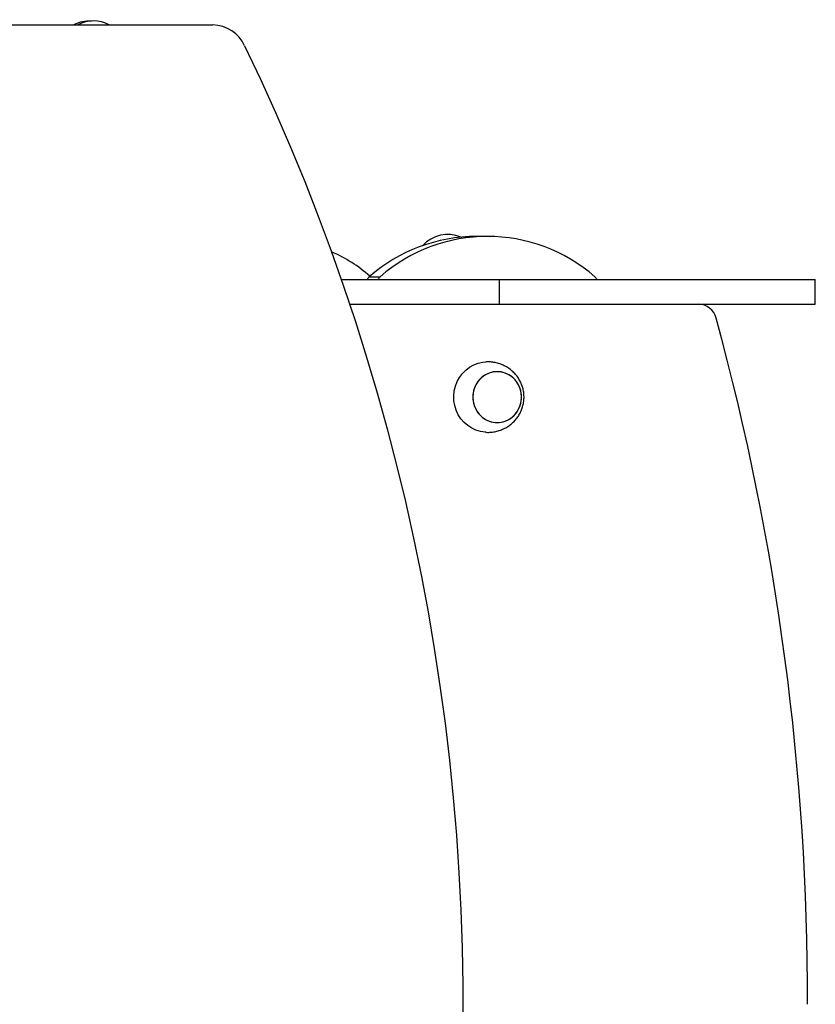
# Model space of a CAD drawing. Units: millimetres. Extents: x -56 to 54, y -47 to 50.
# Drawn here: x -31 to -28, y -3 to 2 of the extents above; entities that cross this region are included whole.
import ezdxf

# ---------------------------------------------------------------- set-up
doc = ezdxf.new("R2010")
doc.units = ezdxf.units.MM
doc.header["$MEASUREMENT"] = 0
doc.layers.add('Camada 1', color=7, linetype='Continuous')

msp = doc.modelspace()

# ---------------------------------------------------------------- linework, layer by layer
at = {"layer": 'Camada 1', "lineweight": 25}
for points in [[(-30.9427, 2.0584), (-30.9899, 2.0834), (-31.0464, 2.0834), (-31.0936, 2.0584)], [(-35.956, 2.0584), (-35.956, 2.0584), (-30.4456, 2.0584), (-30.4456, 2.0584)], [(-31.0279, 2.0768), (-31.0574, 2.0786), (-31.087, 2.0723), (-31.1132, 2.0584)], [(-30.2924, 1.958), (-30.3197, 2.018), (-30.3795, 2.0571), (-30.4456, 2.0584)], [(-28.6099, 0.8486), (-28.9055, 1.1071), (-29.3466, 1.1071), (-29.6422, 0.8486)], [(-29.178, 1.0429), (-29.368, 1.0424), (-29.5512, 0.9734), (-29.6943, 0.8486)], [(-29.2543, 1.0391), (-29.3175, 1.066), (-29.3909, 1.0497), (-29.4368, 0.9985)], [(-29.126, 1.0429), (-29.126, 1.0429), (-29.178, 1.0429), (-29.178, 1.0429)], [(-29.6911, 0.8515), (-29.7454, 0.9002), (-29.8075, 0.9397), (-29.8748, 0.9683)], [(-29.8278, 0.8356), (-29.8278, 0.8356), (-29.0686, 0.8356), (-29.0686, 0.8356)], [(-29.6943, 0.8486), (-29.6985, 0.845), (-29.7019, 0.8406), (-29.7044, 0.8356)], [(-29.6943, 0.8486), (-29.6943, 0.8486), (-29.6422, 0.8486), (-29.6422, 0.8486)], [(-29.6422, 0.8486), (-29.6464, 0.845), (-29.6498, 0.8406), (-29.6523, 0.8356)], [(-29.0686, 0.7181), (-29.0686, 0.7181), (-29.0686, 0.8356), (-29.0686, 0.8356)], [(-29.0686, 0.8356), (-29.0686, 0.8356), (-27.5518, 0.8356), (-27.5518, 0.8356)], [(-28.5999, 0.8356), (-28.6023, 0.8406), (-28.6057, 0.845), (-28.6099, 0.8486)], [(-27.5518, 0.7181), (-27.5518, 0.7181), (-27.5518, 0.8356), (-27.5518, 0.8356)], [(-29.7878, 0.7181), (-29.7878, 0.7181), (-29.0686, 0.7181), (-29.0686, 0.7181)], [(-29.0686, 0.7181), (-29.0686, 0.7181), (-27.5518, 0.7181), (-27.5518, 0.7181)], [(-28.0275, 0.6498), (-28.0375, 0.6895), (-28.0731, 0.7175), (-28.114, 0.7181)], [(-27.589, -2.6444), (-27.5873, -1.5317), (-27.7348, -0.4238), (-28.0275, 0.6497)], [(-29.1273, 0.4405), (-29.1273, 0.4405), (-29.1334, 0.4403), (-29.1334, 0.4403)], [(-29.1249, 0.4406), (-29.1249, 0.4406), (-29.1273, 0.4405), (-29.1273, 0.4405)]]:
    msp.add_open_spline(points, degree=3, dxfattribs=at)
for points, knots in [([(-30.2924, 1.958), (-30.2924, 1.958), (-30.2161, 1.7973), (-30.2161, 1.7973), (-30.2161, 1.7973), (-30.2161, 1.7973), (-30.1426, 1.6352), (-30.1426, 1.6352), (-30.1426, 1.6352), (-30.1426, 1.6352), (-30.0719, 1.4716), (-30.0719, 1.4716), (-30.0719, 1.4716), (-30.0719, 1.4716), (-30.004, 1.3068), (-30.004, 1.3068), (-30.004, 1.3068), (-30.004, 1.3068), (-29.9389, 1.1404), (-29.9389, 1.1404), (-29.9389, 1.1404), (-29.9389, 1.1404), (-29.8766, 0.9731), (-29.8766, 0.9731), (-29.8766, 0.9731), (-29.8766, 0.9731), (-29.817, 0.8044), (-29.817, 0.8044), (-29.817, 0.8044), (-29.817, 0.8044), (-29.7604, 0.6344), (-29.7604, 0.6344), (-29.7604, 0.6344), (-29.7604, 0.6344), (-29.7066, 0.4635), (-29.7066, 0.4635), (-29.7066, 0.4635), (-29.7066, 0.4635), (-29.6557, 0.2915), (-29.6557, 0.2915), (-29.6557, 0.2915), (-29.6557, 0.2915), (-29.6076, 0.1185), (-29.6076, 0.1185), (-29.6076, 0.1185), (-29.6076, 0.1185), (-29.5626, -0.0553), (-29.5626, -0.0553), (-29.5626, -0.0553), (-29.5626, -0.0553), (-29.5205, -0.2302), (-29.5205, -0.2302), (-29.5205, -0.2302), (-29.5205, -0.2302), (-29.4812, -0.4056), (-29.4812, -0.4056), (-29.4812, -0.4056), (-29.4812, -0.4056), (-29.445, -0.5821), (-29.445, -0.5821), (-29.445, -0.5821), (-29.445, -0.5821), (-29.4118, -0.7591), (-29.4118, -0.7591), (-29.4118, -0.7591), (-29.4118, -0.7591), (-29.3815, -0.9367), (-29.3815, -0.9367), (-29.3815, -0.9367), (-29.3815, -0.9367), (-29.3543, -1.1149), (-29.3543, -1.1149), (-29.3543, -1.1149), (-29.3543, -1.1149), (-29.33, -1.2937), (-29.33, -1.2937), (-29.33, -1.2937), (-29.33, -1.2937), (-29.3087, -1.4729), (-29.3087, -1.4729), (-29.3087, -1.4729), (-29.3087, -1.4729), (-29.2905, -1.6524), (-29.2905, -1.6524), (-29.2905, -1.6524), (-29.2905, -1.6524), (-29.2753, -1.8323), (-29.2753, -1.8323), (-29.2753, -1.8323), (-29.2753, -1.8323), (-29.2632, -2.0125), (-29.2632, -2.0125), (-29.2632, -2.0125), (-29.2632, -2.0125), (-29.2541, -2.1929), (-29.2541, -2.1929), (-29.2541, -2.1929), (-29.2541, -2.1929), (-29.248, -2.3734), (-29.248, -2.3734), (-29.248, -2.3734), (-29.248, -2.3734), (-29.2449, -2.5541), (-29.2449, -2.5541), (-29.2449, -2.5541), (-29.2449, -2.5541), (-29.2449, -2.7348), (-29.2449, -2.7348), (-29.2449, -2.7348), (-29.2449, -2.7348), (-29.248, -2.9153), (-29.248, -2.9153), (-29.248, -2.9153), (-29.248, -2.9153), (-29.2541, -3.096), (-29.2541, -3.096), (-29.2541, -3.096), (-29.2541, -3.096), (-29.2632, -3.2764), (-29.2632, -3.2764), (-29.2632, -3.2764), (-29.2632, -3.2764), (-29.2753, -3.4564), (-29.2753, -3.4564), (-29.2753, -3.4564), (-29.2753, -3.4564), (-29.2905, -3.6364), (-29.2905, -3.6364), (-29.2905, -3.6364), (-29.2905, -3.6364), (-29.3087, -3.8159), (-29.3087, -3.8159), (-29.3087, -3.8159), (-29.3087, -3.8159), (-29.33, -3.9952), (-29.33, -3.9952), (-29.33, -3.9952), (-29.33, -3.9952), (-29.3543, -4.1739), (-29.3543, -4.1739), (-29.3543, -4.1739), (-29.3543, -4.1739), (-29.3815, -4.3522), (-29.3815, -4.3522), (-29.3815, -4.3522), (-29.3815, -4.3522), (-29.4118, -4.5298), (-29.4118, -4.5298), (-29.4118, -4.5298), (-29.4118, -4.5298), (-29.445, -4.7068), (-29.445, -4.7068), (-29.445, -4.7068), (-29.445, -4.7068), (-29.4812, -4.883), (-29.4812, -4.883), (-29.4812, -4.883), (-29.4812, -4.883), (-29.5205, -5.0587), (-29.5205, -5.0587), (-29.5205, -5.0587), (-29.5205, -5.0587), (-29.5626, -5.2334), (-29.5626, -5.2334), (-29.5626, -5.2334), (-29.5626, -5.2334), (-29.6076, -5.4073), (-29.6076, -5.4073), (-29.6076, -5.4073), (-29.6076, -5.4073), (-29.6557, -5.5803), (-29.6557, -5.5803), (-29.6557, -5.5803), (-29.6557, -5.5803), (-29.7066, -5.7523), (-29.7066, -5.7523), (-29.7066, -5.7523), (-29.7066, -5.7523), (-29.7604, -5.9233), (-29.7604, -5.9233), (-29.7604, -5.9233), (-29.7604, -5.9233), (-29.817, -6.0932), (-29.817, -6.0932), (-29.817, -6.0932), (-29.817, -6.0932), (-29.8766, -6.2618), (-29.8766, -6.2618), (-29.8766, -6.2618), (-29.8766, -6.2618), (-29.9389, -6.4293), (-29.9389, -6.4293), (-29.9389, -6.4293), (-29.9389, -6.4293), (-30.004, -6.5955), (-30.004, -6.5955), (-30.004, -6.5955), (-30.004, -6.5955), (-30.0719, -6.7606), (-30.0719, -6.7606), (-30.0719, -6.7606), (-30.0719, -6.7606), (-30.1426, -6.924), (-30.1426, -6.924), (-30.1426, -6.924), (-30.1426, -6.924), (-30.2161, -7.0862), (-30.2161, -7.0862), (-30.2161, -7.0862), (-30.2161, -7.0862), (-30.2924, -7.2466), (-30.2924, -7.2466)], [0, 0, 0, 0, 0.018519, 0.018519, 0.018519, 0.018519, 0.037037, 0.037037, 0.037037, 0.037037, 0.055556, 0.055556, 0.055556, 0.055556, 0.074074, 0.074074, 0.074074, 0.074074, 0.092593, 0.092593, 0.092593, 0.092593, 0.111111, 0.111111, 0.111111, 0.111111, 0.12963, 0.12963, 0.12963, 0.12963, 0.148148, 0.148148, 0.148148, 0.148148, 0.166667, 0.166667, 0.166667, 0.166667, 0.185185, 0.185185, 0.185185, 0.185185, 0.203704, 0.203704, 0.203704, 0.203704, 0.222222, 0.222222, 0.222222, 0.222222, 0.240741, 0.240741, 0.240741, 0.240741, 0.259259, 0.259259, 0.259259, 0.259259, 0.277778, 0.277778, 0.277778, 0.277778, 0.296296, 0.296296, 0.296296, 0.296296, 0.314815, 0.314815, 0.314815, 0.314815, 0.333333, 0.333333, 0.333333, 0.333333, 0.351852, 0.351852, 0.351852, 0.351852, 0.37037, 0.37037, 0.37037, 0.37037, 0.388889, 0.388889, 0.388889, 0.388889, 0.407407, 0.407407, 0.407407, 0.407407, 0.425926, 0.425926, 0.425926, 0.425926, 0.444444, 0.444444, 0.444444, 0.444444, 0.462963, 0.462963, 0.462963, 0.462963, 0.481481, 0.481481, 0.481481, 0.481481, 0.5, 0.5, 0.5, 0.5, 0.518519, 0.518519, 0.518519, 0.518519, 0.537037, 0.537037, 0.537037, 0.537037, 0.555556, 0.555556, 0.555556, 0.555556, 0.574074, 0.574074, 0.574074, 0.574074, 0.592593, 0.592593, 0.592593, 0.592593, 0.611111, 0.611111, 0.611111, 0.611111, 0.62963, 0.62963, 0.62963, 0.62963, 0.648148, 0.648148, 0.648148, 0.648148, 0.666667, 0.666667, 0.666667, 0.666667, 0.685185, 0.685185, 0.685185, 0.685185, 0.703704, 0.703704, 0.703704, 0.703704, 0.722222, 0.722222, 0.722222, 0.722222, 0.740741, 0.740741, 0.740741, 0.740741, 0.759259, 0.759259, 0.759259, 0.759259, 0.777778, 0.777778, 0.777778, 0.777778, 0.796296, 0.796296, 0.796296, 0.796296, 0.814815, 0.814815, 0.814815, 0.814815, 0.833333, 0.833333, 0.833333, 0.833333, 0.851852, 0.851852, 0.851852, 0.851852, 0.87037, 0.87037, 0.87037, 0.87037, 0.888889, 0.888889, 0.888889, 0.888889, 0.907407, 0.907407, 0.907407, 0.907407, 0.925926, 0.925926, 0.925926, 0.925926, 0.944444, 0.944444, 0.944444, 0.944444, 0.962963, 0.962963, 0.962963, 0.962963, 1, 1, 1, 1]), ([(-29.1336, 0.1022), (-29.1336, 0.1022), (-29.1373, 0.1023), (-29.1373, 0.1023), (-29.1373, 0.1023), (-29.1373, 0.1023), (-29.1598, 0.1056), (-29.1598, 0.1056), (-29.1598, 0.1056), (-29.1598, 0.1056), (-29.1815, 0.1121), (-29.1815, 0.1121), (-29.1815, 0.1121), (-29.1815, 0.1121), (-29.202, 0.1218), (-29.202, 0.1218), (-29.202, 0.1218), (-29.202, 0.1218), (-29.2213, 0.1342), (-29.2213, 0.1342), (-29.2213, 0.1342), (-29.2213, 0.1342), (-29.2385, 0.1495), (-29.2385, 0.1495), (-29.2385, 0.1495), (-29.2385, 0.1495), (-29.2537, 0.167), (-29.2537, 0.167), (-29.2537, 0.167), (-29.2537, 0.167), (-29.2663, 0.1867), (-29.2663, 0.1867), (-29.2663, 0.1867), (-29.2663, 0.1867), (-29.2763, 0.2078), (-29.2763, 0.2078), (-29.2763, 0.2078), (-29.2763, 0.2078), (-29.2832, 0.2303), (-29.2832, 0.2303), (-29.2832, 0.2303), (-29.2832, 0.2303), (-29.2872, 0.2536), (-29.2872, 0.2536), (-29.2872, 0.2536), (-29.2872, 0.2536), (-29.2879, 0.2771), (-29.2879, 0.2771), (-29.2879, 0.2771), (-29.2879, 0.2771), (-29.2856, 0.3007), (-29.2856, 0.3007), (-29.2856, 0.3007), (-29.2856, 0.3007), (-29.2801, 0.3237), (-29.2801, 0.3237), (-29.2801, 0.3237), (-29.2801, 0.3237), (-29.2717, 0.3456), (-29.2717, 0.3456), (-29.2717, 0.3456), (-29.2717, 0.3456), (-29.2603, 0.3659), (-29.2603, 0.3659), (-29.2603, 0.3659), (-29.2603, 0.3659), (-29.2465, 0.3846), (-29.2465, 0.3846), (-29.2465, 0.3846), (-29.2465, 0.3846), (-29.2302, 0.401), (-29.2302, 0.401), (-29.2302, 0.401), (-29.2302, 0.401), (-29.2118, 0.4149), (-29.2118, 0.4149), (-29.2118, 0.4149), (-29.2118, 0.4149), (-29.1919, 0.426), (-29.1919, 0.426), (-29.1919, 0.426), (-29.1919, 0.426), (-29.1708, 0.434), (-29.1708, 0.434), (-29.1708, 0.434), (-29.1708, 0.434), (-29.1487, 0.439), (-29.1487, 0.439), (-29.1487, 0.439), (-29.1487, 0.439), (-29.1334, 0.4404), (-29.1334, 0.4404)], [0, 0, 0, 0, 0.041667, 0.041667, 0.041667, 0.041667, 0.083333, 0.083333, 0.083333, 0.083333, 0.125, 0.125, 0.125, 0.125, 0.166667, 0.166667, 0.166667, 0.166667, 0.208333, 0.208333, 0.208333, 0.208333, 0.25, 0.25, 0.25, 0.25, 0.291667, 0.291667, 0.291667, 0.291667, 0.333333, 0.333333, 0.333333, 0.333333, 0.375, 0.375, 0.375, 0.375, 0.416667, 0.416667, 0.416667, 0.416667, 0.458333, 0.458333, 0.458333, 0.458333, 0.5, 0.5, 0.5, 0.5, 0.541667, 0.541667, 0.541667, 0.541667, 0.583333, 0.583333, 0.583333, 0.583333, 0.625, 0.625, 0.625, 0.625, 0.666667, 0.666667, 0.666667, 0.666667, 0.708333, 0.708333, 0.708333, 0.708333, 0.75, 0.75, 0.75, 0.75, 0.791667, 0.791667, 0.791667, 0.791667, 0.833333, 0.833333, 0.833333, 0.833333, 0.875, 0.875, 0.875, 0.875, 0.916667, 0.916667, 0.916667, 0.916667, 1, 1, 1, 1]), ([(-29.1337, 0.1023), (-29.1332, 0.1022), (-29.1325, 0.1021), (-29.1318, 0.1021), (-29.1318, 0.1021), (-29.1243, 0.1014), (-29.1164, 0.1018), (-29.1089, 0.1027), (-29.1089, 0.1027), (-29.1013, 0.1036), (-29.0936, 0.1045), (-29.0862, 0.1063), (-29.0862, 0.1063), (-29.0787, 0.1078), (-29.0714, 0.11), (-29.0643, 0.1126), (-29.0643, 0.1126), (-29.0571, 0.1152), (-29.0501, 0.1182), (-29.0435, 0.1217), (-29.0435, 0.1217), (-29.0368, 0.1251), (-29.0303, 0.129), (-29.0241, 0.1333), (-29.0241, 0.1333), (-29.018, 0.1374), (-29.0122, 0.1421), (-29.0067, 0.1471), (-29.0067, 0.1471), (-29.0012, 0.152), (-28.996, 0.1572), (-28.9911, 0.1628), (-28.9911, 0.1628), (-28.9864, 0.1685), (-28.982, 0.1744), (-28.9779, 0.1804), (-28.9779, 0.1804), (-28.974, 0.1866), (-28.9704, 0.1929), (-28.9672, 0.1995), (-28.9672, 0.1995), (-28.964, 0.2061), (-28.9612, 0.2127), (-28.959, 0.2197), (-28.959, 0.2197), (-28.9567, 0.2265), (-28.955, 0.2336), (-28.9535, 0.2406), (-28.9535, 0.2406), (-28.9522, 0.2478), (-28.9514, 0.255), (-28.9509, 0.2623), (-28.9509, 0.2623), (-28.9506, 0.2695), (-28.9507, 0.2768), (-28.9512, 0.2841), (-28.9512, 0.2841), (-28.9518, 0.2913), (-28.9528, 0.2986), (-28.9543, 0.3057), (-28.9543, 0.3057), (-28.9559, 0.3129), (-28.9579, 0.32), (-28.9605, 0.327), (-28.9605, 0.327), (-28.963, 0.334), (-28.9658, 0.3408), (-28.9694, 0.3474), (-28.9694, 0.3474), (-28.9728, 0.3541), (-28.9767, 0.3605), (-28.981, 0.3666), (-28.981, 0.3666), (-28.9853, 0.3728), (-28.9902, 0.3788), (-28.9952, 0.3843), (-28.9952, 0.3843), (-29.0004, 0.3899), (-29.006, 0.3952), (-29.0118, 0.4001), (-29.0118, 0.4001), (-29.0178, 0.405), (-29.024, 0.4095), (-29.0305, 0.4135), (-29.0305, 0.4135), (-29.0371, 0.4177), (-29.0438, 0.4214), (-29.0509, 0.4245), (-29.0509, 0.4245), (-29.0579, 0.4277), (-29.0652, 0.4306), (-29.0725, 0.4328), (-29.0725, 0.4328), (-29.0799, 0.4351), (-29.0875, 0.4369), (-29.0951, 0.4381), (-29.0951, 0.4381), (-29.1027, 0.4394), (-29.1105, 0.4403), (-29.1182, 0.4405), (-29.1182, 0.4405), (-29.1204, 0.4405), (-29.1227, 0.4406), (-29.1249, 0.4406)], [0, 0, 0, 0, 0.037037, 0.037037, 0.037037, 0.037037, 0.074074, 0.074074, 0.074074, 0.074074, 0.111111, 0.111111, 0.111111, 0.111111, 0.148148, 0.148148, 0.148148, 0.148148, 0.185185, 0.185185, 0.185185, 0.185185, 0.222222, 0.222222, 0.222222, 0.222222, 0.259259, 0.259259, 0.259259, 0.259259, 0.296296, 0.296296, 0.296296, 0.296296, 0.333333, 0.333333, 0.333333, 0.333333, 0.37037, 0.37037, 0.37037, 0.37037, 0.407407, 0.407407, 0.407407, 0.407407, 0.444444, 0.444444, 0.444444, 0.444444, 0.481481, 0.481481, 0.481481, 0.481481, 0.518519, 0.518519, 0.518519, 0.518519, 0.555556, 0.555556, 0.555556, 0.555556, 0.592593, 0.592593, 0.592593, 0.592593, 0.62963, 0.62963, 0.62963, 0.62963, 0.666667, 0.666667, 0.666667, 0.666667, 0.703704, 0.703704, 0.703704, 0.703704, 0.740741, 0.740741, 0.740741, 0.740741, 0.777778, 0.777778, 0.777778, 0.777778, 0.814815, 0.814815, 0.814815, 0.814815, 0.851852, 0.851852, 0.851852, 0.851852, 0.888889, 0.888889, 0.888889, 0.888889, 0.925926, 0.925926, 0.925926, 0.925926, 1, 1, 1, 1]), ([(-28.9625, 0.2713), (-28.9625, 0.2713), (-28.9641, 0.2512), (-28.9641, 0.2512), (-28.9641, 0.2512), (-28.9641, 0.2512), (-28.9689, 0.2316), (-28.9689, 0.2316), (-28.9689, 0.2316), (-28.9689, 0.2316), (-28.9766, 0.2131), (-28.9766, 0.2131), (-28.9766, 0.2131), (-28.9766, 0.2131), (-28.9872, 0.1962), (-28.9872, 0.1962), (-28.9872, 0.1962), (-28.9872, 0.1962), (-29.0003, 0.1813), (-29.0003, 0.1813), (-29.0003, 0.1813), (-29.0003, 0.1813), (-29.0156, 0.1689), (-29.0156, 0.1689), (-29.0156, 0.1689), (-29.0156, 0.1689), (-29.0325, 0.1593), (-29.0325, 0.1593), (-29.0325, 0.1593), (-29.0325, 0.1593), (-29.0508, 0.1527), (-29.0508, 0.1527), (-29.0508, 0.1527), (-29.0508, 0.1527), (-29.0698, 0.1494), (-29.0698, 0.1494), (-29.0698, 0.1494), (-29.0698, 0.1494), (-29.0892, 0.1494), (-29.0892, 0.1494), (-29.0892, 0.1494), (-29.0892, 0.1494), (-29.1082, 0.1527), (-29.1082, 0.1527), (-29.1082, 0.1527), (-29.1082, 0.1527), (-29.1265, 0.1593), (-29.1265, 0.1593), (-29.1265, 0.1593), (-29.1265, 0.1593), (-29.1435, 0.1689), (-29.1435, 0.1689), (-29.1435, 0.1689), (-29.1435, 0.1689), (-29.1587, 0.1813), (-29.1587, 0.1813), (-29.1587, 0.1813), (-29.1587, 0.1813), (-29.1718, 0.1962), (-29.1718, 0.1962), (-29.1718, 0.1962), (-29.1718, 0.1962), (-29.1824, 0.2131), (-29.1824, 0.2131), (-29.1824, 0.2131), (-29.1824, 0.2131), (-29.1901, 0.2316), (-29.1901, 0.2316), (-29.1901, 0.2316), (-29.1901, 0.2316), (-29.1949, 0.2512), (-29.1949, 0.2512), (-29.1949, 0.2512), (-29.1949, 0.2512), (-29.1965, 0.2713), (-29.1965, 0.2713), (-29.1965, 0.2713), (-29.1965, 0.2713), (-29.1949, 0.2914), (-29.1949, 0.2914), (-29.1949, 0.2914), (-29.1949, 0.2914), (-29.1901, 0.311), (-29.1901, 0.311), (-29.1901, 0.311), (-29.1901, 0.311), (-29.1824, 0.3295), (-29.1824, 0.3295), (-29.1824, 0.3295), (-29.1824, 0.3295), (-29.1718, 0.3463), (-29.1718, 0.3463), (-29.1718, 0.3463), (-29.1718, 0.3463), (-29.1587, 0.3613), (-29.1587, 0.3613), (-29.1587, 0.3613), (-29.1587, 0.3613), (-29.1435, 0.3736), (-29.1435, 0.3736), (-29.1435, 0.3736), (-29.1435, 0.3736), (-29.1265, 0.3833), (-29.1265, 0.3833), (-29.1265, 0.3833), (-29.1265, 0.3833), (-29.1082, 0.3898), (-29.1082, 0.3898), (-29.1082, 0.3898), (-29.1082, 0.3898), (-29.0892, 0.3931), (-29.0892, 0.3931), (-29.0892, 0.3931), (-29.0892, 0.3931), (-29.0698, 0.3931), (-29.0698, 0.3931), (-29.0698, 0.3931), (-29.0698, 0.3931), (-29.0508, 0.3898), (-29.0508, 0.3898), (-29.0508, 0.3898), (-29.0508, 0.3898), (-29.0325, 0.3833), (-29.0325, 0.3833), (-29.0325, 0.3833), (-29.0325, 0.3833), (-29.0156, 0.3736), (-29.0156, 0.3736), (-29.0156, 0.3736), (-29.0156, 0.3736), (-29.0003, 0.3613), (-29.0003, 0.3613), (-29.0003, 0.3613), (-29.0003, 0.3613), (-28.9872, 0.3463), (-28.9872, 0.3463), (-28.9872, 0.3463), (-28.9872, 0.3463), (-28.9766, 0.3295), (-28.9766, 0.3295), (-28.9766, 0.3295), (-28.9766, 0.3295), (-28.9689, 0.311), (-28.9689, 0.311), (-28.9689, 0.311), (-28.9689, 0.311), (-28.9641, 0.2914), (-28.9641, 0.2914), (-28.9641, 0.2914), (-28.9641, 0.2914), (-28.9625, 0.2713), (-28.9625, 0.2713)], [0, 0, 0, 0, 0.025641, 0.025641, 0.025641, 0.025641, 0.051282, 0.051282, 0.051282, 0.051282, 0.076923, 0.076923, 0.076923, 0.076923, 0.102564, 0.102564, 0.102564, 0.102564, 0.128205, 0.128205, 0.128205, 0.128205, 0.153846, 0.153846, 0.153846, 0.153846, 0.179487, 0.179487, 0.179487, 0.179487, 0.205128, 0.205128, 0.205128, 0.205128, 0.230769, 0.230769, 0.230769, 0.230769, 0.25641, 0.25641, 0.25641, 0.25641, 0.282051, 0.282051, 0.282051, 0.282051, 0.307692, 0.307692, 0.307692, 0.307692, 0.333333, 0.333333, 0.333333, 0.333333, 0.358974, 0.358974, 0.358974, 0.358974, 0.384615, 0.384615, 0.384615, 0.384615, 0.410256, 0.410256, 0.410256, 0.410256, 0.435897, 0.435897, 0.435897, 0.435897, 0.461538, 0.461538, 0.461538, 0.461538, 0.487179, 0.487179, 0.487179, 0.487179, 0.512821, 0.512821, 0.512821, 0.512821, 0.538462, 0.538462, 0.538462, 0.538462, 0.564103, 0.564103, 0.564103, 0.564103, 0.589744, 0.589744, 0.589744, 0.589744, 0.615385, 0.615385, 0.615385, 0.615385, 0.641026, 0.641026, 0.641026, 0.641026, 0.666667, 0.666667, 0.666667, 0.666667, 0.692308, 0.692308, 0.692308, 0.692308, 0.717949, 0.717949, 0.717949, 0.717949, 0.74359, 0.74359, 0.74359, 0.74359, 0.769231, 0.769231, 0.769231, 0.769231, 0.794872, 0.794872, 0.794872, 0.794872, 0.820513, 0.820513, 0.820513, 0.820513, 0.846154, 0.846154, 0.846154, 0.846154, 0.871795, 0.871795, 0.871795, 0.871795, 0.897436, 0.897436, 0.897436, 0.897436, 0.923077, 0.923077, 0.923077, 0.923077, 0.948718, 0.948718, 0.948718, 0.948718, 1, 1, 1, 1]), ([(-29.0795, 0.3936), (-29.0795, 0.3936), (-29.0602, 0.3919), (-29.0602, 0.3919), (-29.0602, 0.3919), (-29.0602, 0.3919), (-29.0415, 0.3869), (-29.0415, 0.3869), (-29.0415, 0.3869), (-29.0415, 0.3869), (-29.0238, 0.3788), (-29.0238, 0.3788), (-29.0238, 0.3788), (-29.0238, 0.3788), (-29.0076, 0.3678), (-29.0076, 0.3678), (-29.0076, 0.3678), (-29.0076, 0.3678), (-28.9935, 0.3541), (-28.9935, 0.3541), (-28.9935, 0.3541), (-28.9935, 0.3541), (-28.9816, 0.3382), (-28.9816, 0.3382), (-28.9816, 0.3382), (-28.9816, 0.3382), (-28.9723, 0.3204), (-28.9723, 0.3204), (-28.9723, 0.3204), (-28.9723, 0.3204), (-28.9661, 0.3013), (-28.9661, 0.3013), (-28.9661, 0.3013), (-28.9661, 0.3013), (-28.9629, 0.2814), (-28.9629, 0.2814), (-28.9629, 0.2814), (-28.9629, 0.2814), (-28.9629, 0.2612), (-28.9629, 0.2612), (-28.9629, 0.2612), (-28.9629, 0.2612), (-28.9661, 0.2413), (-28.9661, 0.2413), (-28.9661, 0.2413), (-28.9661, 0.2413), (-28.9723, 0.2221), (-28.9723, 0.2221), (-28.9723, 0.2221), (-28.9723, 0.2221), (-28.9816, 0.2044), (-28.9816, 0.2044), (-28.9816, 0.2044), (-28.9816, 0.2044), (-28.9935, 0.1885), (-28.9935, 0.1885), (-28.9935, 0.1885), (-28.9935, 0.1885), (-29.0076, 0.1748), (-29.0076, 0.1748), (-29.0076, 0.1748), (-29.0076, 0.1748), (-29.0238, 0.1637), (-29.0238, 0.1637), (-29.0238, 0.1637), (-29.0238, 0.1637), (-29.0415, 0.1556), (-29.0415, 0.1556), (-29.0415, 0.1556), (-29.0415, 0.1556), (-29.0602, 0.1506), (-29.0602, 0.1506), (-29.0602, 0.1506), (-29.0602, 0.1506), (-29.0795, 0.1491), (-29.0795, 0.1491), (-29.0795, 0.1491), (-29.0795, 0.1491), (-29.0987, 0.1506), (-29.0987, 0.1506), (-29.0987, 0.1506), (-29.0987, 0.1506), (-29.1175, 0.1556), (-29.1175, 0.1556), (-29.1175, 0.1556), (-29.1175, 0.1556), (-29.1351, 0.1637), (-29.1351, 0.1637), (-29.1351, 0.1637), (-29.1351, 0.1637), (-29.1513, 0.1748), (-29.1513, 0.1748), (-29.1513, 0.1748), (-29.1513, 0.1748), (-29.1656, 0.1885), (-29.1656, 0.1885), (-29.1656, 0.1885), (-29.1656, 0.1885), (-29.1774, 0.2044), (-29.1774, 0.2044), (-29.1774, 0.2044), (-29.1774, 0.2044), (-29.1866, 0.2221), (-29.1866, 0.2221), (-29.1866, 0.2221), (-29.1866, 0.2221), (-29.1929, 0.2413), (-29.1929, 0.2413), (-29.1929, 0.2413), (-29.1929, 0.2413), (-29.1961, 0.2612), (-29.1961, 0.2612), (-29.1961, 0.2612), (-29.1961, 0.2612), (-29.1961, 0.2814), (-29.1961, 0.2814), (-29.1961, 0.2814), (-29.1961, 0.2814), (-29.1929, 0.3013), (-29.1929, 0.3013), (-29.1929, 0.3013), (-29.1929, 0.3013), (-29.1866, 0.3204), (-29.1866, 0.3204), (-29.1866, 0.3204), (-29.1866, 0.3204), (-29.1774, 0.3382), (-29.1774, 0.3382), (-29.1774, 0.3382), (-29.1774, 0.3382), (-29.1656, 0.3541), (-29.1656, 0.3541), (-29.1656, 0.3541), (-29.1656, 0.3541), (-29.1513, 0.3678), (-29.1513, 0.3678), (-29.1513, 0.3678), (-29.1513, 0.3678), (-29.1351, 0.3788), (-29.1351, 0.3788), (-29.1351, 0.3788), (-29.1351, 0.3788), (-29.1175, 0.3869), (-29.1175, 0.3869), (-29.1175, 0.3869), (-29.1175, 0.3869), (-29.0987, 0.3919), (-29.0987, 0.3919), (-29.0987, 0.3919), (-29.0987, 0.3919), (-29.0795, 0.3936), (-29.0795, 0.3936)], [0, 0, 0, 0, 0.025641, 0.025641, 0.025641, 0.025641, 0.051282, 0.051282, 0.051282, 0.051282, 0.076923, 0.076923, 0.076923, 0.076923, 0.102564, 0.102564, 0.102564, 0.102564, 0.128205, 0.128205, 0.128205, 0.128205, 0.153846, 0.153846, 0.153846, 0.153846, 0.179487, 0.179487, 0.179487, 0.179487, 0.205128, 0.205128, 0.205128, 0.205128, 0.230769, 0.230769, 0.230769, 0.230769, 0.25641, 0.25641, 0.25641, 0.25641, 0.282051, 0.282051, 0.282051, 0.282051, 0.307692, 0.307692, 0.307692, 0.307692, 0.333333, 0.333333, 0.333333, 0.333333, 0.358974, 0.358974, 0.358974, 0.358974, 0.384615, 0.384615, 0.384615, 0.384615, 0.410256, 0.410256, 0.410256, 0.410256, 0.435897, 0.435897, 0.435897, 0.435897, 0.461538, 0.461538, 0.461538, 0.461538, 0.487179, 0.487179, 0.487179, 0.487179, 0.512821, 0.512821, 0.512821, 0.512821, 0.538462, 0.538462, 0.538462, 0.538462, 0.564103, 0.564103, 0.564103, 0.564103, 0.589744, 0.589744, 0.589744, 0.589744, 0.615385, 0.615385, 0.615385, 0.615385, 0.641026, 0.641026, 0.641026, 0.641026, 0.666667, 0.666667, 0.666667, 0.666667, 0.692308, 0.692308, 0.692308, 0.692308, 0.717949, 0.717949, 0.717949, 0.717949, 0.74359, 0.74359, 0.74359, 0.74359, 0.769231, 0.769231, 0.769231, 0.769231, 0.794872, 0.794872, 0.794872, 0.794872, 0.820513, 0.820513, 0.820513, 0.820513, 0.846154, 0.846154, 0.846154, 0.846154, 0.871795, 0.871795, 0.871795, 0.871795, 0.897436, 0.897436, 0.897436, 0.897436, 0.923077, 0.923077, 0.923077, 0.923077, 0.948718, 0.948718, 0.948718, 0.948718, 1, 1, 1, 1])]:
    msp.add_open_spline(points, degree=3, knots=knots, dxfattribs=at)

doc.saveas('drawing.dxf')
